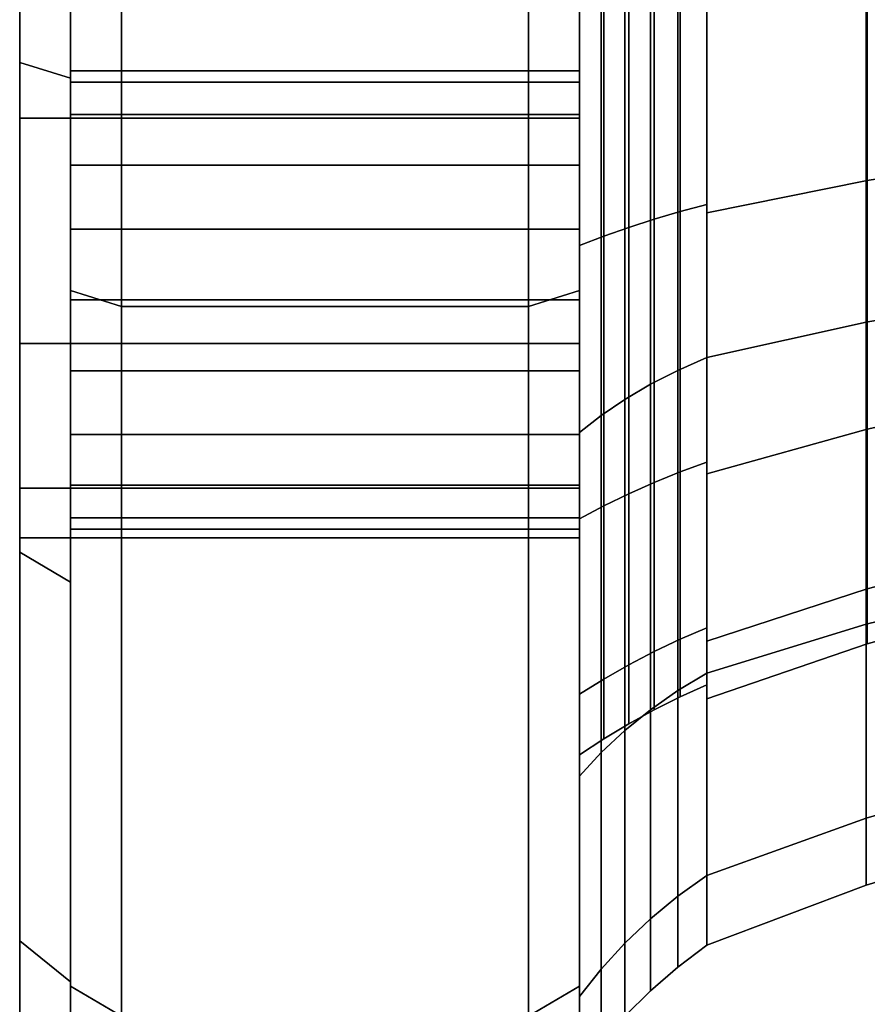
# Model space of a CAD drawing. Extents: x -116 to 354, y -198 to 103.
# Drawn here: x -116 to -83, y -58 to -20 of the extents above; entities that cross this region are included whole.
import ezdxf

# ---------------------------------------------------------------- set-up
doc = ezdxf.new("R2010")
doc.units = 0
doc.header["$MEASUREMENT"] = 0
doc.layers.add('$TD_AUDIT_GENERATED_(27)', color=7, linetype='Continuous')

# ---------------------------------------------------------------- blocks, each defined once
blk = doc.blocks.new('Block_Picture__11841')
at = {"layer": '$TD_AUDIT_GENERATED_(27)', "color": 9}
for points in [[(-116, -12.361, -38.042), (-116, 0, -40), (-116, 0, -69), (-116, -21.322, -65.623)], [(-116, -21.322, -65.623), (-116, 0, -69), (-114, 0, -71), (-114, -21.94, -67.525)], [(-114, -30.284, -93.204), (-114, 0, -98), (-112, 0, -100), (-112, -30.902, -95.106)], [(-112, -30.902, -95.106), (-112, 0, -100), (-96, 0, -100), (-96, -30.902, -95.106)], [(-96, -30.902, -95.106), (-96, 0, -100), (-94, 0, -98), (-94, -30.284, -93.204)], [(-116, 0, 40), (-116, -12.361, 38.042), (-116, -21.322, 65.623), (-116, 0, 69)], [(-116, 0, 69), (-116, -21.322, 65.623), (-114, -21.94, 67.525), (-114, 0, 71)], [(-114, 0, 98), (-114, -30.284, 93.204), (-112, -30.902, 95.106), (-112, 0, 100)], [(-112, 0, 100), (-112, -30.902, 95.106), (-96, -30.902, 95.106), (-96, 0, 100)], [(-96, 0, 100), (-96, -30.902, 95.106), (-94, -30.284, 93.204), (-94, 0, 98)], [(-116, -12.361, 38.042), (-116, -23.511, 32.361), (-116, -40.557, 55.822), (-116, -21.322, 65.623)], [(-94, -12.361, 38.042), (-94, -23.511, 32.361), (-116, -23.511, 32.361), (-116, -12.361, 38.042)], [(-116, -23.511, -32.361), (-116, -12.361, -38.042), (-116, -21.322, -65.623), (-116, -40.557, -55.822)], [(-94, -23.511, -32.361), (-94, -12.361, -38.042), (-116, -12.361, -38.042), (-116, -23.511, -32.361)], [(-82.692, -25.958, 35.728), (-82.692, -13.647, 42.001), (-76.264, -13.1, 40.319), (-76.264, -24.919, 34.297)], [(-89, -14.314, -44.053), (-89, -27.227, -37.474), (-82.692, -25.958, -35.728), (-82.692, -13.647, -42.001)], [(-89, -27.227, 37.474), (-89, -14.314, 44.053), (-82.692, -13.647, 42.001), (-82.692, -25.958, 35.728)], [(-91.064, -14.445, -44.457), (-91.064, -27.476, -37.817), (-90.042, -27.175, -37.403), (-90.042, -14.287, -43.97)], [(-91.064, -27.476, 37.817), (-91.064, -14.445, 44.457), (-90.042, -14.287, 43.97), (-90.042, -27.175, 37.403)], [(-90.042, -14.287, -43.97), (-90.042, -27.175, -37.403), (-89, -26.898, -37.023), (-89, -14.141, -43.523)], [(-90.042, -27.175, 37.403), (-90.042, -14.287, 43.97), (-89, -14.141, 43.523), (-89, -26.898, 37.023)], [(-89, -14.141, 43.523), (-89, -17.305, 53.259), (-89, -32.916, 45.305), (-89, -26.898, 37.023)], [(-89, -26.898, -37.023), (-89, -32.916, -45.305), (-89, -17.305, -53.259), (-89, -14.141, -43.523)], [(-93.045, -14.798, -45.543), (-93.045, -28.147, -38.741), (-92.066, -27.8, -38.263), (-92.066, -14.615, -44.981)], [(-93.045, -28.147, 38.741), (-93.045, -14.798, 45.543), (-92.066, -14.615, 44.981), (-92.066, -27.8, 38.263)], [(-92.066, -14.615, -44.981), (-92.066, -27.8, -38.263), (-91.064, -27.476, -37.817), (-91.064, -14.445, -44.457)], [(-92.066, -27.8, 38.263), (-92.066, -14.615, 44.981), (-91.064, -14.445, 44.457), (-91.064, -27.476, 37.817)], [(-89, -14.314, -44.053), (-89, -17.305, -53.259), (-89, -32.916, -45.305), (-89, -27.227, -37.474)], [(-89, -27.227, 37.474), (-89, -32.916, 45.305), (-89, -17.305, 53.259), (-89, -14.314, 44.053)], [(-94, -14.992, -46.141), (-94, -28.517, -39.25), (-93.045, -28.147, -38.741), (-93.045, -14.798, -45.543)], [(-94, -28.517, 39.25), (-94, -14.992, 46.141), (-93.045, -14.798, 45.543), (-93.045, -28.147, 38.741)], [(-94, -14.992, -46.141), (-94, -18.85, -58.014), (-94, -35.855, -49.35), (-94, -28.517, -39.25)], [(-94, -28.517, 39.25), (-94, -35.855, 49.35), (-94, -18.85, 58.014), (-94, -14.992, 46.141)], [(-82.731, -16.574, 51.009), (-82.731, -31.525, 43.391), (-76.317, -30.385, 41.821), (-76.317, -15.974, 49.163)], [(-82.731, -31.525, -43.391), (-82.731, -16.574, -51.009), (-76.317, -15.974, -49.163), (-76.317, -30.385, -41.821)], [(-89, -17.305, 53.259), (-89, -32.916, 45.305), (-82.731, -31.525, 43.391), (-82.731, -16.574, 51.009)], [(-89, -32.916, -45.305), (-89, -17.305, -53.259), (-82.731, -16.574, -51.009), (-82.731, -31.525, -43.391)], [(-90.137, -17.568, 54.07), (-90.137, -33.417, 45.995), (-89, -32.916, 45.305), (-89, -17.305, 53.259)], [(-90.137, -33.417, -45.995), (-90.137, -17.568, -54.07), (-89, -17.305, -53.259), (-89, -32.916, -45.305)], [(-91.211, -17.856, 54.956), (-91.211, -33.964, 46.748), (-90.137, -33.417, 45.995), (-90.137, -17.568, 54.07)], [(-91.211, -33.964, -46.748), (-91.211, -17.856, -54.956), (-90.137, -17.568, -54.07), (-90.137, -33.417, -45.995)], [(-93.147, -18.499, 56.933), (-93.147, -35.186, 48.43), (-92.216, -34.555, 47.561), (-92.216, -18.167, 55.911)], [(-93.147, -35.186, -48.43), (-93.147, -18.499, -56.933), (-92.216, -18.167, -55.911), (-92.216, -34.555, -47.561)], [(-92.216, -18.167, 55.911), (-92.216, -34.555, 47.561), (-91.211, -33.964, 46.748), (-91.211, -17.856, 54.956)], [(-92.216, -34.555, -47.561), (-92.216, -18.167, -55.911), (-91.211, -17.856, -54.956), (-91.211, -33.964, -46.748)], [(-94, -18.85, 58.014), (-94, -35.855, 49.35), (-93.147, -35.186, 48.43), (-93.147, -18.499, 56.933)], [(-94, -35.855, -49.35), (-94, -18.85, -58.014), (-93.147, -18.499, -56.933), (-93.147, -35.186, -48.43)], [(-116, -21.322, 65.623), (-116, -40.557, 55.822), (-114, -41.733, 57.44), (-114, -21.94, 67.525)], [(-116, -40.557, -55.822), (-116, -21.322, -65.623), (-114, -21.94, -67.525), (-114, -41.733, -57.44)], [(-116, -23.511, 32.361), (-116, -32.361, 23.511), (-116, -55.822, 40.557), (-116, -40.557, 55.822)], [(-94, -23.511, 32.361), (-94, -32.361, 23.511), (-116, -32.361, 23.511), (-116, -23.511, 32.361)], [(-116, -32.361, -23.511), (-116, -23.511, -32.361), (-116, -40.557, -55.822), (-116, -55.822, -40.557)], [(-94, -32.361, -23.511), (-94, -23.511, -32.361), (-116, -23.511, -32.361), (-116, -32.361, -23.511)], [(-94, -57.603, 79.284), (-94, -79.284, 57.603), (-94, -32.361, 23.511), (-94, -23.511, 32.361)], [(-94, -79.284, -57.603), (-94, -57.603, -79.284), (-94, -23.511, -32.361), (-94, -32.361, -23.511)], [(-82.692, -35.728, 25.958), (-82.692, -25.958, 35.728), (-76.264, -24.919, 34.297), (-76.264, -34.297, 24.919)], [(-89, -27.227, -37.474), (-89, -37.474, -27.227), (-82.692, -35.728, -25.958), (-82.692, -25.958, -35.728)], [(-89, -37.474, 27.227), (-89, -27.227, 37.474), (-82.692, -25.958, 35.728), (-82.692, -35.728, 25.958)], [(-90.042, -27.175, -37.403), (-90.042, -37.403, -27.175), (-89, -37.023, -26.898), (-89, -26.898, -37.023)], [(-90.042, -37.403, 27.175), (-90.042, -27.175, 37.403), (-89, -26.898, 37.023), (-89, -37.023, 26.898)], [(-89, -26.898, 37.023), (-89, -32.916, 45.305), (-89, -45.305, 32.916), (-89, -37.023, 26.898)], [(-89, -37.023, -26.898), (-89, -45.305, -32.916), (-89, -32.916, -45.305), (-89, -26.898, -37.023)], [(-91.064, -27.476, -37.817), (-91.064, -37.817, -27.476), (-90.042, -37.403, -27.175), (-90.042, -27.175, -37.403)], [(-91.064, -37.817, 27.476), (-91.064, -27.476, 37.817), (-90.042, -27.175, 37.403), (-90.042, -37.403, 27.175)], [(-89, -27.227, -37.474), (-89, -32.916, -45.305), (-89, -45.305, -32.916), (-89, -37.474, -27.227)], [(-89, -37.474, 27.227), (-89, -45.305, 32.916), (-89, -32.916, 45.305), (-89, -27.227, 37.474)], [(-93.045, -28.147, -38.741), (-93.045, -38.741, -28.147), (-92.066, -38.263, -27.8), (-92.066, -27.8, -38.263)], [(-93.045, -38.741, 28.147), (-93.045, -28.147, 38.741), (-92.066, -27.8, 38.263), (-92.066, -38.263, 27.8)], [(-92.066, -27.8, -38.263), (-92.066, -38.263, -27.8), (-91.064, -37.817, -27.476), (-91.064, -27.476, -37.817)], [(-92.066, -38.263, 27.8), (-92.066, -27.8, 38.263), (-91.064, -27.476, 37.817), (-91.064, -37.817, 27.476)], [(-94, -28.517, -39.25), (-94, -39.25, -28.517), (-93.045, -38.741, -28.147), (-93.045, -28.147, -38.741)], [(-94, -39.25, 28.517), (-94, -28.517, 39.25), (-93.045, -28.147, 38.741), (-93.045, -38.741, 28.147)], [(-94, -28.517, -39.25), (-94, -35.855, -49.35), (-94, -49.35, -35.855), (-94, -39.25, -28.517)], [(-94, -39.25, 28.517), (-94, -49.35, 35.855), (-94, -35.855, 49.35), (-94, -28.517, 39.25)], [(-114, -30.284, 93.204), (-114, -57.603, 79.284), (-112, -58.779, 80.902), (-112, -30.902, 95.106)], [(-114, -57.603, -79.284), (-114, -30.284, -93.204), (-112, -30.902, -95.106), (-112, -58.779, -80.902)], [(-96, -30.902, 95.106), (-96, -58.779, 80.902), (-94, -57.603, 79.284), (-94, -30.284, 93.204)], [(-96, -58.779, -80.902), (-96, -30.902, -95.106), (-94, -30.284, -93.204), (-94, -57.603, -79.284)], [(-82.731, -31.525, 43.391), (-82.731, -43.391, 31.525), (-76.317, -41.821, 30.385), (-76.317, -30.385, 41.821)], [(-82.731, -43.391, -31.525), (-82.731, -31.525, -43.391), (-76.317, -30.385, -41.821), (-76.317, -41.821, -30.385)], [(-112, -30.902, 95.106), (-112, -58.779, 80.902), (-96, -58.779, 80.902), (-96, -30.902, 95.106)], [(-112, -58.779, -80.902), (-112, -30.902, -95.106), (-96, -30.902, -95.106), (-96, -58.779, -80.902)], [(-89, -32.916, 45.305), (-89, -45.305, 32.916), (-82.731, -43.391, 31.525), (-82.731, -31.525, 43.391)], [(-89, -45.305, -32.916), (-89, -32.916, -45.305), (-82.731, -31.525, -43.391), (-82.731, -43.391, -31.525)], [(-116, -32.361, 23.511), (-116, -38.042, 12.361), (-116, -65.623, 21.322), (-116, -55.822, 40.557)], [(-94, -32.361, 23.511), (-94, -38.042, 12.361), (-116, -38.042, 12.361), (-116, -32.361, 23.511)], [(-116, -38.042, -12.361), (-116, -32.361, -23.511), (-116, -55.822, -40.557), (-116, -65.623, -21.322)], [(-94, -38.042, -12.361), (-94, -32.361, -23.511), (-116, -32.361, -23.511), (-116, -38.042, -12.361)], [(-90.137, -33.417, 45.995), (-90.137, -45.995, 33.417), (-89, -45.305, 32.916), (-89, -32.916, 45.305)], [(-90.137, -45.995, -33.417), (-90.137, -33.417, -45.995), (-89, -32.916, -45.305), (-89, -45.305, -32.916)], [(-91.211, -33.964, 46.748), (-91.211, -46.748, 33.964), (-90.137, -45.995, 33.417), (-90.137, -33.417, 45.995)], [(-91.211, -46.748, -33.964), (-91.211, -33.964, -46.748), (-90.137, -33.417, -45.995), (-90.137, -45.995, -33.417)], [(-92.216, -34.555, 47.561), (-92.216, -47.561, 34.555), (-91.211, -46.748, 33.964), (-91.211, -33.964, 46.748)], [(-92.216, -47.561, -34.555), (-92.216, -34.555, -47.561), (-91.211, -33.964, -46.748), (-91.211, -46.748, -33.964)], [(-82.692, -35.728, -25.958), (-82.692, -42.001, -13.647), (-76.264, -40.319, -13.1), (-76.264, -34.297, -24.919)], [(-82.692, -42.001, 13.647), (-82.692, -35.728, 25.958), (-76.264, -34.297, 24.919), (-76.264, -40.319, 13.1)], [(-93.147, -35.186, 48.43), (-93.147, -48.43, 35.186), (-92.216, -47.561, 34.555), (-92.216, -34.555, 47.561)], [(-93.147, -48.43, -35.186), (-93.147, -35.186, -48.43), (-92.216, -34.555, -47.561), (-92.216, -47.561, -34.555)], [(-94, -35.855, 49.35), (-94, -49.35, 35.855), (-93.147, -48.43, 35.186), (-93.147, -35.186, 48.43)], [(-94, -49.35, -35.855), (-94, -35.855, -49.35), (-93.147, -35.186, -48.43), (-93.147, -48.43, -35.186)], [(-89, -37.474, -27.227), (-89, -44.053, -14.314), (-82.692, -42.001, -13.647), (-82.692, -35.728, -25.958)], [(-89, -44.053, 14.314), (-89, -37.474, 27.227), (-82.692, -35.728, 25.958), (-82.692, -42.001, 13.647)], [(-90.042, -37.403, -27.175), (-90.042, -43.97, -14.287), (-89, -43.523, -14.141), (-89, -37.023, -26.898)], [(-90.042, -43.97, 14.287), (-90.042, -37.403, 27.175), (-89, -37.023, 26.898), (-89, -43.523, 14.141)], [(-89, -37.023, 26.898), (-89, -45.305, 32.916), (-89, -53.259, 17.305), (-89, -43.523, 14.141)], [(-89, -43.523, -14.141), (-89, -53.259, -17.305), (-89, -45.305, -32.916), (-89, -37.023, -26.898)], [(-91.064, -37.817, -27.476), (-91.064, -44.457, -14.445), (-90.042, -43.97, -14.287), (-90.042, -37.403, -27.175)], [(-91.064, -44.457, 14.445), (-91.064, -37.817, 27.476), (-90.042, -37.403, 27.175), (-90.042, -43.97, 14.287)], [(-89, -37.474, -27.227), (-89, -45.305, -32.916), (-89, -53.259, -17.305), (-89, -44.053, -14.314)], [(-89, -44.053, 14.314), (-89, -53.259, 17.305), (-89, -45.305, 32.916), (-89, -37.474, 27.227)], [(-92.066, -38.263, -27.8), (-92.066, -44.981, -14.615), (-91.064, -44.457, -14.445), (-91.064, -37.817, -27.476)], [(-92.066, -44.981, 14.615), (-92.066, -38.263, 27.8), (-91.064, -37.817, 27.476), (-91.064, -44.457, 14.445)], [(-116, -38.042, 12.361), (-116, -40, 0), (-116, -69, 0), (-116, -65.623, 21.322)], [(-94, -38.042, 12.361), (-94, -40, 0), (-116, -40, 0), (-116, -38.042, 12.361)], [(-116, -40, 0), (-116, -38.042, -12.361), (-116, -65.623, -21.322), (-116, -69, 0)], [(-94, -40, 0), (-94, -38.042, -12.361), (-116, -38.042, -12.361), (-116, -40, 0)], [(-93.045, -38.741, -28.147), (-93.045, -45.543, -14.798), (-92.066, -44.981, -14.615), (-92.066, -38.263, -27.8)], [(-93.045, -45.543, 14.798), (-93.045, -38.741, 28.147), (-92.066, -38.263, 27.8), (-92.066, -44.981, 14.615)], [(-94, -39.25, -28.517), (-94, -46.141, -14.992), (-93.045, -45.543, -14.798), (-93.045, -38.741, -28.147)], [(-94, -46.141, 14.992), (-94, -39.25, 28.517), (-93.045, -38.741, 28.147), (-93.045, -45.543, 14.798)], [(-94, -39.25, -28.517), (-94, -49.35, -35.855), (-94, -58.014, -18.85), (-94, -46.141, -14.992)], [(-94, -46.141, 14.992), (-94, -58.014, 18.85), (-94, -49.35, 35.855), (-94, -39.25, 28.517)], [(-116, -40.557, 55.822), (-116, -55.822, 40.557), (-114, -57.44, 41.733), (-114, -41.733, 57.44)], [(-116, -55.822, -40.557), (-116, -40.557, -55.822), (-114, -41.733, -57.44), (-114, -57.44, -41.733)], [(-82.692, -42.001, -13.647), (-82.692, -44.162), (-76.264, -42.394), (-76.264, -40.319, -13.1)], [(-82.692, -44.162), (-82.692, -42.001, 13.647), (-76.264, -40.319, 13.1), (-76.264, -42.394)], [(-114, -41.733, 57.44), (-114, -57.44, 41.733), (-114, -79.284, 57.603), (-114, -57.603, 79.284)], [(-114, -57.44, -41.733), (-114, -41.733, -57.44), (-114, -57.603, -79.284), (-114, -79.284, -57.603)], [(-89, -44.053, -14.314), (-89, -46.321), (-82.692, -44.162), (-82.692, -42.001, -13.647)], [(-89, -46.321), (-89, -44.053, 14.314), (-82.692, -42.001, 13.647), (-82.692, -44.162)], [(-82.731, -43.391, 31.525), (-82.731, -51.009, 16.574), (-76.317, -49.163, 15.974), (-76.317, -41.821, 30.385)], [(-82.731, -51.009, -16.574), (-82.731, -43.391, -31.525), (-76.317, -41.821, -30.385), (-76.317, -49.163, -15.974)], [(-90.042, -43.97, -14.287), (-90.042, -46.233), (-89, -45.762), (-89, -43.523, -14.141)], [(-90.042, -46.233), (-90.042, -43.97, 14.287), (-89, -43.523, 14.141), (-89, -45.762)], [(-89, -45.305, 32.916), (-89, -53.259, 17.305), (-82.731, -51.009, 16.574), (-82.731, -43.391, 31.525)], [(-89, -53.259, -17.305), (-89, -45.305, -32.916), (-82.731, -43.391, -31.525), (-82.731, -51.009, -16.574)], [(-89, -43.523, 14.141), (-89, -53.259, 17.305), (-89, -56), (-89, -45.762)], [(-89, -45.762), (-89, -56), (-89, -53.259, -17.305), (-89, -43.523, -14.141)], [(-91.064, -44.457, -14.445), (-91.064, -46.745), (-90.042, -46.233), (-90.042, -43.97, -14.287)], [(-91.064, -46.745), (-91.064, -44.457, 14.445), (-90.042, -43.97, 14.287), (-90.042, -46.233)], [(-89, -44.053, -14.314), (-89, -53.259, -17.305), (-89, -56), (-89, -46.321)], [(-89, -46.321), (-89, -56), (-89, -53.259, 17.305), (-89, -44.053, 14.314)], [(-92.066, -44.981, -14.615), (-92.066, -47.296), (-91.064, -46.745), (-91.064, -44.457, -14.445)], [(-92.066, -47.296), (-92.066, -44.981, 14.615), (-91.064, -44.457, 14.445), (-91.064, -46.745)], [(-93.045, -45.543, -14.798), (-93.045, -47.887), (-92.066, -47.296), (-92.066, -44.981, -14.615)], [(-93.045, -47.887), (-93.045, -45.543, 14.798), (-92.066, -44.981, 14.615), (-92.066, -47.296)], [(-94, -46.141, -14.992), (-94, -48.515), (-93.045, -47.887), (-93.045, -45.543, -14.798)], [(-94, -48.515), (-94, -46.141, 14.992), (-93.045, -45.543, 14.798), (-93.045, -47.887)], [(-90.137, -45.995, 33.417), (-90.137, -54.07, 17.568), (-89, -53.259, 17.305), (-89, -45.305, 32.916)], [(-90.137, -54.07, -17.568), (-90.137, -45.995, -33.417), (-89, -45.305, -32.916), (-89, -53.259, -17.305)], [(-91.211, -46.748, 33.964), (-91.211, -54.956, 17.856), (-90.137, -54.07, 17.568), (-90.137, -45.995, 33.417)], [(-91.211, -54.956, -17.856), (-91.211, -46.748, -33.964), (-90.137, -45.995, -33.417), (-90.137, -54.07, -17.568)], [(-94, -46.141, -14.992), (-94, -58.014, -18.85), (-94, -61), (-94, -48.515)], [(-94, -48.515), (-94, -61), (-94, -58.014, 18.85), (-94, -46.141, 14.992)], [(-92.216, -47.561, 34.555), (-92.216, -55.911, 18.167), (-91.211, -54.956, 17.856), (-91.211, -46.748, 33.964)], [(-92.216, -55.911, -18.167), (-92.216, -47.561, -34.555), (-91.211, -46.748, -33.964), (-91.211, -54.956, -17.856)], [(-93.147, -48.43, 35.186), (-93.147, -56.933, 18.499), (-92.216, -55.911, 18.167), (-92.216, -47.561, 34.555)], [(-93.147, -56.933, -18.499), (-93.147, -48.43, -35.186), (-92.216, -47.561, -34.555), (-92.216, -55.911, -18.167)], [(-94, -49.35, 35.855), (-94, -58.014, 18.85), (-93.147, -56.933, 18.499), (-93.147, -48.43, 35.186)], [(-94, -58.014, -18.85), (-94, -49.35, -35.855), (-93.147, -48.43, -35.186), (-93.147, -56.933, -18.499)], [(-82.731, -51.009, 16.574), (-82.731, -53.634), (-76.317, -51.694), (-76.317, -49.163, 15.974)], [(-82.731, -53.634), (-82.731, -51.009, -16.574), (-76.317, -49.163, -15.974), (-76.317, -51.694)], [(-89, -53.259, 17.305), (-89, -56), (-82.731, -53.634), (-82.731, -51.009, 16.574)], [(-89, -56), (-89, -53.259, -17.305), (-82.731, -51.009, -16.574), (-82.731, -53.634)], [(-90.137, -54.07, 17.568), (-90.137, -56.853), (-89, -56), (-89, -53.259, 17.305)], [(-90.137, -56.853), (-90.137, -54.07, -17.568), (-89, -53.259, -17.305), (-89, -56)], [(-91.211, -54.956, 17.856), (-91.211, -57.784), (-90.137, -56.853), (-90.137, -54.07, 17.568)], [(-91.211, -57.784), (-91.211, -54.956, -17.856), (-90.137, -54.07, -17.568), (-90.137, -56.853)], [(-92.216, -55.911, 18.167), (-92.216, -58.789), (-91.211, -57.784), (-91.211, -54.956, 17.856)], [(-92.216, -58.789), (-92.216, -55.911, -18.167), (-91.211, -54.956, -17.856), (-91.211, -57.784)], [(-116, -55.822, 40.557), (-116, -65.623, 21.322), (-114, -67.525, 21.94), (-114, -57.44, 41.733)], [(-116, -65.623, -21.322), (-116, -55.822, -40.557), (-114, -57.44, -41.733), (-114, -67.525, -21.94)], [(-93.147, -56.933, 18.499), (-93.147, -59.863), (-92.216, -58.789), (-92.216, -55.911, 18.167)], [(-93.147, -59.863), (-93.147, -56.933, -18.499), (-92.216, -55.911, -18.167), (-92.216, -58.789)], [(-94, -58.014, 18.85), (-94, -61), (-93.147, -59.863), (-93.147, -56.933, 18.499)], [(-94, -61), (-94, -58.014, -18.85), (-93.147, -56.933, -18.499), (-93.147, -59.863)], [(-114, -57.603, 79.284), (-114, -79.284, 57.603), (-112, -80.902, 58.779), (-112, -58.779, 80.902)], [(-114, -79.284, -57.603), (-114, -57.603, -79.284), (-112, -58.779, -80.902), (-112, -80.902, -58.779)], [(-96, -58.779, 80.902), (-96, -80.902, 58.779), (-94, -79.284, 57.603), (-94, -57.603, 79.284)], [(-96, -80.902, -58.779), (-96, -58.779, -80.902), (-94, -57.603, -79.284), (-94, -79.284, -57.603)]]:
    blk.add_3dface(points, dxfattribs=at)
for points, invisible_edges in [([(-114, 0, -98), (-114, -21.94, -67.525), (-114, 0, -71)], 1), ([(-114, 0, -98), (-114, -22.714, -69.906), (-114, -21.94, -67.525)], 9), ([(-114, -22.09, -71.129), (-114, -22.714, -69.906), (-114, 0, -98)], 10), ([(-114, -21.65, -73.91), (-114, -22.09, -71.129), (-114, 0, -98)], 10), ([(-114, -22.09, -76.691), (-114, -21.65, -73.91), (-114, 0, -98)], 10), ([(-114, -30.284, -93.204), (-114, -22.09, -76.691), (-114, 0, -98)], 3), ([(-94, 0, -40), (-94, -30.284, -93.204), (-94, 0, -98)], 1), ([(-94, -30.284, -93.204), (-94, 0, -40), (-94, -23.369, -79.2)], 11), ([(-94, -22.09, -76.691), (-94, -23.369, -79.2), (-94, 0, -40)], 10), ([(-94, -12.361, -38.042), (-94, -22.09, -76.691), (-94, 0, -40)], 3), ([(-114, -23.369, 79.2), (-114, -25.36, 81.191), (-114, 0, 71)], 10), ([(-114, -22.09, 76.691), (-114, -23.369, 79.2), (-114, 0, 71)], 10), ([(-114, -21.65, 73.91), (-114, -22.09, 76.691), (-114, 0, 71)], 10), ([(-114, -21.94, 67.525), (-114, -21.65, 73.91), (-114, 0, 71)], 3), ([(-114, -30.284, 93.204), (-114, 0, 71), (-114, -25.36, 81.191)], 11), ([(-114, -30.284, 93.204), (-114, 0, 98), (-114, 0, 71)], 8), ([(-94, -21.65, 73.91), (-94, -22.09, 71.129), (-94, 0, 98)], 10), ([(-94, -22.09, 76.691), (-94, -21.65, 73.91), (-94, 0, 98)], 10), ([(-94, -30.284, 93.204), (-94, -22.09, 76.691), (-94, 0, 98)], 3), ([(-94, -12.361, 38.042), (-94, 0, 98), (-94, -22.09, 71.129)], 11), ([(-94, -12.361, 38.042), (-94, -22.09, 71.129), (-94, -22.714, 69.906)], 1), ([(-94, -12.361, 38.042), (-94, -22.714, 69.906), (-94, -23.369, 68.62)], 8), ([(-94, -12.361, 38.042), (-94, -23.369, 68.62), (-94, -25.36, 66.629)], 9), ([(-94, -12.361, 38.042), (-94, -25.36, 66.629), (-94, -23.511, 32.361)], 3), ([(-94, -12.361, -38.042), (-94, -57.603, -79.284), (-94, -35.94, -66.629)], 11), ([(-94, -12.361, -38.042), (-94, -35.94, -66.629), (-94, -33.431, -65.35)], 9), ([(-94, -12.361, -38.042), (-94, -33.431, -65.35), (-94, -30.65, -64.91)], 9), ([(-94, -12.361, -38.042), (-94, -30.65, -64.91), (-94, -27.869, -65.35)], 9), ([(-94, -12.361, -38.042), (-94, -27.869, -65.35), (-94, -25.36, -66.629)], 9), ([(-94, -12.361, -38.042), (-94, -25.36, -66.629), (-94, -23.369, -68.62)], 9), ([(-94, -12.361, -38.042), (-94, -23.369, -68.62), (-94, -22.714, -69.906)], 1), ([(-94, -12.361, -38.042), (-94, -23.511, -32.361), (-94, -57.603, -79.284)], 8), ([(-94, -12.361, -38.042), (-94, -22.714, -69.906), (-94, -22.09, -71.129)], 8), ([(-94, -12.361, -38.042), (-94, -22.09, -71.129), (-94, -21.65, -73.91)], 9), ([(-94, -12.361, -38.042), (-94, -21.65, -73.91), (-94, -22.09, -76.691)], 9), ([(-114, -21.94, 67.525), (-114, -22.09, 71.129), (-114, -21.65, 73.91)], 9), ([(-114, -22.09, 76.691), (-114, -21.65, 73.91), (-94, -22.09, 76.691)], 2), ([(-114, -21.65, 73.91), (-94, -21.65, 73.91), (-94, -22.09, 76.691)], 8), ([(-114, -21.65, 73.91), (-114, -22.09, 71.129), (-94, -21.65, 73.91)], 2), ([(-114, -22.09, 71.129), (-94, -22.09, 71.129), (-94, -21.65, 73.91)], 8), ([(-114, -22.09, -71.129), (-114, -21.65, -73.91), (-94, -22.09, -71.129)], 2), ([(-114, -21.65, -73.91), (-94, -21.65, -73.91), (-94, -22.09, -71.129)], 8), ([(-114, -21.65, -73.91), (-114, -22.09, -76.691), (-94, -21.65, -73.91)], 2), ([(-114, -22.09, -76.691), (-94, -22.09, -76.691), (-94, -21.65, -73.91)], 8), ([(-114, -21.94, 67.525), (-114, -22.714, 69.906), (-114, -22.09, 71.129)], 8), ([(-114, -41.733, 57.44), (-114, -25.36, 66.629), (-114, -21.94, 67.525)], 3), ([(-114, -23.369, 68.62), (-114, -21.94, 67.525), (-114, -25.36, 66.629)], 3), ([(-114, -23.369, 68.62), (-114, -22.714, 69.906), (-114, -21.94, 67.525)], 8), ([(-114, -21.94, -67.525), (-114, -22.714, -69.906), (-114, -23.369, -68.62)], 8), ([(-114, -21.94, -67.525), (-114, -23.369, -68.62), (-114, -25.36, -66.629)], 9), ([(-114, -21.94, -67.525), (-114, -25.36, -66.629), (-114, -27.869, -65.35)], 9), ([(-114, -21.94, -67.525), (-114, -27.869, -65.35), (-114, -41.733, -57.44)], 3), ([(-114, -30.284, -93.204), (-114, -23.369, -79.2), (-114, -22.09, -76.691)], 9), ([(-114, -23.369, 79.2), (-114, -22.09, 76.691), (-94, -23.369, 79.2)], 2), ([(-114, -22.09, 76.691), (-94, -22.09, 76.691), (-94, -23.369, 79.2)], 8), ([(-114, -22.09, 71.129), (-114, -23.369, 68.62), (-94, -22.09, 71.129)], 2), ([(-114, -23.369, 68.62), (-94, -23.369, 68.62), (-94, -22.09, 71.129)], 8), ([(-114, -23.369, -68.62), (-114, -22.09, -71.129), (-94, -23.369, -68.62)], 2), ([(-114, -22.09, -71.129), (-94, -22.09, -71.129), (-94, -23.369, -68.62)], 8), ([(-114, -22.09, -76.691), (-114, -23.369, -79.2), (-94, -22.09, -76.691)], 2), ([(-114, -23.369, -79.2), (-94, -23.369, -79.2), (-94, -22.09, -76.691)], 8), ([(-94, -30.284, 93.204), (-94, -23.369, 79.2), (-94, -22.09, 76.691)], 9), ([(-114, -30.284, -93.204), (-114, -25.36, -81.191), (-114, -23.369, -79.2)], 9), ([(-114, -25.36, 81.191), (-114, -23.369, 79.2), (-94, -25.36, 81.191)], 2), ([(-114, -23.369, 79.2), (-94, -23.369, 79.2), (-94, -25.36, 81.191)], 8), ([(-114, -23.369, 68.62), (-114, -25.36, 66.629), (-94, -23.369, 68.62)], 2), ([(-114, -25.36, 66.629), (-94, -25.36, 66.629), (-94, -23.369, 68.62)], 8), ([(-114, -25.36, -66.629), (-114, -23.369, -68.62), (-94, -25.36, -66.629)], 2), ([(-114, -23.369, -68.62), (-94, -23.369, -68.62), (-94, -25.36, -66.629)], 8), ([(-114, -23.369, -79.2), (-114, -25.36, -81.191), (-94, -23.369, -79.2)], 2), ([(-114, -25.36, -81.191), (-94, -25.36, -81.191), (-94, -23.369, -79.2)], 8), ([(-94, -30.284, 93.204), (-94, -25.36, 81.191), (-94, -23.369, 79.2)], 9), ([(-94, -30.284, -93.204), (-94, -23.369, -79.2), (-94, -25.36, -81.191)], 9), ([(-94, -27.869, 65.35), (-94, -23.511, 32.361), (-94, -25.36, 66.629)], 3), ([(-94, -23.511, 32.361), (-94, -27.869, 65.35), (-94, -30.65, 64.91)], 9), ([(-94, -23.511, 32.361), (-94, -30.65, 64.91), (-94, -33.431, 65.35)], 9), ([(-94, -23.511, 32.361), (-94, -33.431, 65.35), (-94, -35.94, 66.629)], 9), ([(-94, -23.511, 32.361), (-94, -35.94, 66.629), (-94, -37.931, 68.62)], 9), ([(-94, -23.511, 32.361), (-94, -37.931, 68.62), (-94, -39.21, 71.129)], 9), ([(-94, -23.511, 32.361), (-94, -39.21, 71.129), (-94, -57.603, 79.284)], 3), ([(-114, -30.284, 93.204), (-114, -25.36, 81.191), (-114, -26.583, 81.814)], 1), ([(-114, -41.733, 57.44), (-114, -27.869, 65.35), (-114, -25.36, 66.629)], 9), ([(-114, -30.284, -93.204), (-114, -26.583, -81.814), (-114, -25.36, -81.191)], 8), ([(-114, -27.869, 82.47), (-114, -25.36, 81.191), (-94, -27.869, 82.47)], 2), ([(-114, -25.36, 81.191), (-94, -25.36, 81.191), (-94, -27.869, 82.47)], 8), ([(-114, -25.36, 66.629), (-114, -27.869, 65.35), (-94, -25.36, 66.629)], 2), ([(-114, -27.869, 65.35), (-94, -27.869, 65.35), (-94, -25.36, 66.629)], 8), ([(-114, -27.869, -65.35), (-114, -25.36, -66.629), (-94, -27.869, -65.35)], 2), ([(-114, -25.36, -66.629), (-94, -25.36, -66.629), (-94, -27.869, -65.35)], 8), ([(-114, -25.36, -81.191), (-114, -27.869, -82.47), (-94, -25.36, -81.191)], 2), ([(-114, -27.869, -82.47), (-94, -27.869, -82.47), (-94, -25.36, -81.191)], 8), ([(-94, -30.284, 93.204), (-94, -26.583, 81.814), (-94, -25.36, 81.191)], 8), ([(-94, -30.284, -93.204), (-94, -25.36, -81.191), (-94, -26.583, -81.814)], 1), ([(-114, -27.869, 82.47), (-114, -30.284, 93.204), (-114, -26.583, 81.814)], 1), ([(-114, -30.284, -93.204), (-114, -27.869, -82.47), (-114, -26.583, -81.814)], 1), ([(-94, -27.869, 82.47), (-94, -26.583, 81.814), (-94, -30.284, 93.204)], 8), ([(-94, -30.284, -93.204), (-94, -26.583, -81.814), (-94, -27.869, -82.47)], 8), ([(-114, -30.284, 93.204), (-114, -27.869, 82.47), (-114, -30.65, 82.91)], 9), ([(-114, -41.733, 57.44), (-114, -30.65, 64.91), (-114, -27.869, 65.35)], 9), ([(-114, -30.284, -93.204), (-114, -30.65, -82.91), (-114, -27.869, -82.47)], 9), ([(-114, -27.869, -65.35), (-114, -30.65, -64.91), (-114, -41.733, -57.44)], 10), ([(-114, -30.65, 82.91), (-114, -27.869, 82.47), (-94, -30.65, 82.91)], 2), ([(-114, -27.869, 82.47), (-94, -27.869, 82.47), (-94, -30.65, 82.91)], 8), ([(-114, -27.869, 65.35), (-114, -30.65, 64.91), (-94, -27.869, 65.35)], 2), ([(-114, -30.65, 64.91), (-94, -30.65, 64.91), (-94, -27.869, 65.35)], 8), ([(-114, -30.65, -64.91), (-114, -27.869, -65.35), (-94, -30.65, -64.91)], 2), ([(-114, -27.869, -65.35), (-94, -27.869, -65.35), (-94, -30.65, -64.91)], 8), ([(-114, -27.869, -82.47), (-114, -30.65, -82.91), (-94, -27.869, -82.47)], 2), ([(-114, -30.65, -82.91), (-94, -30.65, -82.91), (-94, -27.869, -82.47)], 8), ([(-94, -27.869, 82.47), (-94, -30.284, 93.204), (-94, -30.65, 82.91)], 3), ([(-94, -30.284, -93.204), (-94, -27.869, -82.47), (-94, -30.65, -82.91)], 9), ([(-114, -30.284, 93.204), (-114, -30.65, 82.91), (-114, -33.431, 82.47)], 9), ([(-114, -30.284, 93.204), (-114, -33.431, 82.47), (-114, -35.94, 81.191)], 9), ([(-114, -30.284, 93.204), (-114, -35.94, 81.191), (-114, -37.931, 79.2)], 9), ([(-114, -30.284, 93.204), (-114, -37.931, 79.2), (-114, -57.603, 79.284)], 3), ([(-114, -30.284, -93.204), (-114, -33.431, -82.47), (-114, -30.65, -82.91)], 9), ([(-114, -30.284, -93.204), (-114, -35.94, -81.191), (-114, -33.431, -82.47)], 9), ([(-114, -57.603, -79.284), (-114, -35.94, -81.191), (-114, -30.284, -93.204)], 3), ([(-94, -57.603, 79.284), (-94, -30.65, 82.91), (-94, -30.284, 93.204)], 3), ([(-94, -30.284, -93.204), (-94, -30.65, -82.91), (-94, -33.431, -82.47)], 9), ([(-94, -30.284, -93.204), (-94, -33.431, -82.47), (-94, -35.94, -81.191)], 9), ([(-94, -30.284, -93.204), (-94, -35.94, -81.191), (-94, -37.931, -79.2)], 9), ([(-94, -30.284, -93.204), (-94, -37.931, -79.2), (-94, -57.603, -79.284)], 3), ([(-114, -41.733, 57.44), (-114, -33.431, 65.35), (-114, -30.65, 64.91)], 9), ([(-114, -30.65, -64.91), (-114, -33.431, -65.35), (-114, -41.733, -57.44)], 10), ([(-114, -30.65, 64.91), (-114, -33.431, 65.35), (-94, -30.65, 64.91)], 2), ([(-114, -33.431, 65.35), (-94, -33.431, 65.35), (-94, -30.65, 64.91)], 8), ([(-114, -33.431, 82.47), (-114, -30.65, 82.91), (-94, -33.431, 82.47)], 2), ([(-114, -30.65, 82.91), (-94, -30.65, 82.91), (-94, -33.431, 82.47)], 8), ([(-114, -30.65, -82.91), (-114, -33.431, -82.47), (-94, -30.65, -82.91)], 2), ([(-114, -33.431, -82.47), (-94, -33.431, -82.47), (-94, -30.65, -82.91)], 8), ([(-114, -33.431, -65.35), (-114, -30.65, -64.91), (-94, -33.431, -65.35)], 2), ([(-114, -30.65, -64.91), (-94, -30.65, -64.91), (-94, -33.431, -65.35)], 8), ([(-94, -57.603, 79.284), (-94, -33.431, 82.47), (-94, -30.65, 82.91)], 9), ([(-94, -38.042, 12.361), (-94, -32.361, 23.511), (-94, -79.284, 57.603)], 8), ([(-94, -38.042, -12.361), (-94, -66.629, -25.36), (-94, -32.361, -23.511)], 3), ([(-94, -65.35, -27.869), (-94, -32.361, -23.511), (-94, -66.629, -25.36)], 3), ([(-94, -32.361, -23.511), (-94, -65.35, -27.869), (-94, -64.91, -30.65)], 9), ([(-94, -32.361, -23.511), (-94, -64.91, -30.65), (-94, -65.35, -33.431)], 9), ([(-94, -32.361, -23.511), (-94, -65.35, -33.431), (-94, -66.629, -35.94)], 9), ([(-94, -32.361, -23.511), (-94, -66.629, -35.94), (-94, -68.62, -37.931)], 9), ([(-94, -32.361, -23.511), (-94, -68.62, -37.931), (-94, -71.129, -39.21)], 9), ([(-94, -32.361, -23.511), (-94, -71.129, -39.21), (-94, -79.284, -57.603)], 3), ([(-114, -35.94, 66.629), (-114, -33.431, 65.35), (-114, -41.733, 57.44)], 10), ([(-114, -33.431, -65.35), (-114, -35.94, -66.629), (-114, -41.733, -57.44)], 10), ([(-114, -33.431, 65.35), (-114, -35.94, 66.629), (-94, -33.431, 65.35)], 2), ([(-114, -35.94, 66.629), (-94, -35.94, 66.629), (-94, -33.431, 65.35)], 8), ([(-114, -35.94, 81.191), (-114, -33.431, 82.47), (-94, -35.94, 81.191)], 2), ([(-114, -33.431, 82.47), (-94, -33.431, 82.47), (-94, -35.94, 81.191)], 8), ([(-114, -33.431, -82.47), (-114, -35.94, -81.191), (-94, -33.431, -82.47)], 2), ([(-114, -35.94, -81.191), (-94, -35.94, -81.191), (-94, -33.431, -82.47)], 8), ([(-114, -35.94, -66.629), (-114, -33.431, -65.35), (-94, -35.94, -66.629)], 2), ([(-114, -33.431, -65.35), (-94, -33.431, -65.35), (-94, -35.94, -66.629)], 8), ([(-94, -57.603, 79.284), (-94, -35.94, 81.191), (-94, -33.431, 82.47)], 9), ([(-114, -57.603, 79.284), (-114, -37.931, 68.62), (-114, -35.94, 66.629)], 9), ([(-114, -57.603, 79.284), (-114, -35.94, 66.629), (-114, -41.733, 57.44)], 3), ([(-114, -57.603, -79.284), (-114, -37.931, -79.2), (-114, -35.94, -81.191)], 9), ([(-114, -35.94, -66.629), (-114, -37.931, -68.62), (-114, -41.733, -57.44)], 10), ([(-114, -35.94, 66.629), (-114, -37.931, 68.62), (-94, -35.94, 66.629)], 2), ([(-114, -37.931, 68.62), (-94, -37.931, 68.62), (-94, -35.94, 66.629)], 8), ([(-114, -37.931, 79.2), (-114, -35.94, 81.191), (-94, -37.931, 79.2)], 2), ([(-114, -35.94, 81.191), (-94, -35.94, 81.191), (-94, -37.931, 79.2)], 8), ([(-114, -35.94, -81.191), (-114, -37.931, -79.2), (-94, -35.94, -81.191)], 2), ([(-114, -37.931, -79.2), (-94, -37.931, -79.2), (-94, -35.94, -81.191)], 8), ([(-114, -37.931, -68.62), (-114, -35.94, -66.629), (-94, -37.931, -68.62)], 2), ([(-114, -35.94, -66.629), (-94, -35.94, -66.629), (-94, -37.931, -68.62)], 8), ([(-94, -57.603, 79.284), (-94, -37.931, 79.2), (-94, -35.94, 81.191)], 9), ([(-94, -37.931, -68.62), (-94, -35.94, -66.629), (-94, -57.603, -79.284)], 10), ([(-114, -37.931, 79.2), (-114, -39.21, 76.691), (-114, -57.603, 79.284)], 10), ([(-114, -57.603, 79.284), (-114, -39.21, 71.129), (-114, -37.931, 68.62)], 9), ([(-114, -57.603, -79.284), (-114, -39.21, -76.691), (-114, -37.931, -79.2)], 9), ([(-114, -41.733, -57.44), (-114, -37.931, -68.62), (-114, -39.21, -71.129)], 9), ([(-114, -37.931, 68.62), (-114, -39.21, 71.129), (-94, -37.931, 68.62)], 2), ([(-114, -39.21, 71.129), (-94, -39.21, 71.129), (-94, -37.931, 68.62)], 8), ([(-114, -39.21, 76.691), (-114, -37.931, 79.2), (-94, -39.21, 76.691)], 2), ([(-114, -37.931, 79.2), (-94, -37.931, 79.2), (-94, -39.21, 76.691)], 8), ([(-114, -37.931, -79.2), (-114, -39.21, -76.691), (-94, -37.931, -79.2)], 2), ([(-114, -39.21, -76.691), (-94, -39.21, -76.691), (-94, -37.931, -79.2)], 8), ([(-114, -39.21, -71.129), (-114, -37.931, -68.62), (-94, -39.21, -71.129)], 2), ([(-114, -37.931, -68.62), (-94, -37.931, -68.62), (-94, -39.21, -71.129)], 8), ([(-94, -57.603, 79.284), (-94, -39.21, 76.691), (-94, -37.931, 79.2)], 9), ([(-94, -39.21, -71.129), (-94, -37.931, -68.62), (-94, -57.603, -79.284)], 10), ([(-94, -37.931, -79.2), (-94, -39.21, -76.691), (-94, -57.603, -79.284)], 10), ([(-94, -38.042, 12.361), (-94, -79.284, 57.603), (-94, -66.629, 35.94)], 11), ([(-94, -38.042, 12.361), (-94, -66.629, 35.94), (-94, -65.35, 33.431)], 9), ([(-94, -38.042, 12.361), (-94, -65.35, 33.431), (-94, -64.91, 30.65)], 9), ([(-94, -38.042, 12.361), (-94, -64.91, 30.65), (-94, -65.35, 27.869)], 9), ([(-94, -38.042, 12.361), (-94, -65.35, 27.869), (-94, -66.629, 25.36)], 9), ([(-94, -38.042, 12.361), (-94, -66.629, 25.36), (-94, -68.62, 23.369)], 9), ([(-94, -38.042, 12.361), (-94, -68.62, 23.369), (-94, -69.906, 22.714)], 1), ([(-94, -38.042, 12.361), (-94, -69.906, 22.714), (-94, -71.129, 22.09)], 8), ([(-94, -38.042, 12.361), (-94, -71.129, 22.09), (-94, -73.91, 21.65)], 9), ([(-94, -38.042, 12.361), (-94, -73.91, 21.65), (-94, -76.691, 22.09)], 9), ([(-94, -38.042, 12.361), (-94, -76.691, 22.09), (-94, -40, 0)], 3), ([(-94, -38.042, -12.361), (-94, -98, 0), (-94, -71.129, -22.09)], 11), ([(-94, -38.042, -12.361), (-94, -71.129, -22.09), (-94, -69.906, -22.714)], 1), ([(-94, -38.042, -12.361), (-94, -40, 0), (-94, -98, 0)], 8), ([(-94, -38.042, -12.361), (-94, -69.906, -22.714), (-94, -68.62, -23.369)], 8), ([(-94, -38.042, -12.361), (-94, -68.62, -23.369), (-94, -66.629, -25.36)], 9), ([(-114, -39.21, 76.691), (-114, -39.65, 73.91), (-114, -57.603, 79.284)], 10), ([(-114, -39.21, 71.129), (-114, -57.603, 79.284), (-114, -39.65, 73.91)], 3), ([(-114, -41.733, -57.44), (-114, -39.21, -71.129), (-114, -39.65, -73.91)], 9), ([(-114, -39.65, -73.91), (-114, -39.21, -76.691), (-114, -57.603, -79.284)], 10), ([(-114, -39.21, 71.129), (-114, -39.65, 73.91), (-94, -39.21, 71.129)], 2), ([(-114, -39.65, 73.91), (-94, -39.65, 73.91), (-94, -39.21, 71.129)], 8), ([(-114, -39.65, 73.91), (-114, -39.21, 76.691), (-94, -39.65, 73.91)], 2), ([(-114, -39.21, 76.691), (-94, -39.21, 76.691), (-94, -39.65, 73.91)], 8), ([(-114, -39.21, -76.691), (-114, -39.65, -73.91), (-94, -39.21, -76.691)], 2), ([(-114, -39.65, -73.91), (-94, -39.65, -73.91), (-94, -39.21, -76.691)], 8), ([(-114, -39.65, -73.91), (-114, -39.21, -71.129), (-94, -39.65, -73.91)], 2), ([(-114, -39.21, -71.129), (-94, -39.21, -71.129), (-94, -39.65, -73.91)], 8), ([(-94, -39.21, 71.129), (-94, -39.65, 73.91), (-94, -57.603, 79.284)], 10), ([(-94, -57.603, 79.284), (-94, -39.65, 73.91), (-94, -39.21, 76.691)], 9), ([(-94, -39.65, -73.91), (-94, -39.21, -71.129), (-94, -57.603, -79.284)], 10), ([(-94, -39.21, -76.691), (-94, -39.65, -73.91), (-94, -57.603, -79.284)], 10), ([(-114, -41.733, -57.44), (-114, -39.65, -73.91), (-114, -57.603, -79.284)], 3), ([(-94, -40, 0), (-94, -93.204, 30.284), (-94, -98, 0)], 1), ([(-94, -93.204, 30.284), (-94, -40, 0), (-94, -79.2, 23.369)], 11), ([(-94, -76.691, 22.09), (-94, -79.2, 23.369), (-94, -40, 0)], 10), ([(-114, -57.44, 41.733), (-114, -71.129, 39.21), (-114, -73.91, 39.65)], 9), ([(-114, -57.44, 41.733), (-114, -73.91, 39.65), (-114, -79.284, 57.603)], 3), ([(-114, -57.44, 41.733), (-114, -68.62, 37.931), (-114, -71.129, 39.21)], 9), ([(-114, -66.629, 35.94), (-114, -68.62, 37.931), (-114, -57.44, 41.733)], 10), ([(-114, -65.35, 33.431), (-114, -66.629, 35.94), (-114, -57.44, 41.733)], 10), ([(-114, -64.91, 30.65), (-114, -65.35, 33.431), (-114, -57.44, 41.733)], 10), ([(-114, -65.35, 27.869), (-114, -64.91, 30.65), (-114, -57.44, 41.733)], 10), ([(-114, -67.525, 21.94), (-114, -65.35, 27.869), (-114, -57.44, 41.733)], 3), ([(-114, -66.629, -35.94), (-114, -65.35, -33.431), (-114, -57.44, -41.733)], 10), ([(-114, -79.284, -57.603), (-114, -66.629, -35.94), (-114, -57.44, -41.733)], 3), ([(-114, -57.44, -41.733), (-114, -65.35, -33.431), (-114, -64.91, -30.65)], 9), ([(-114, -57.44, -41.733), (-114, -64.91, -30.65), (-114, -65.35, -27.869)], 9), ([(-114, -57.44, -41.733), (-114, -65.35, -27.869), (-114, -66.629, -25.36)], 9), ([(-114, -57.44, -41.733), (-114, -66.629, -25.36), (-114, -67.525, -21.94)], 3)]:
    blk.add_3dface(points, dxfattribs=dict(at, invisible_edges=invisible_edges))

msp = doc.modelspace()

# ---------------------------------------------------------------- block references
at = {"layer": '$TD_AUDIT_GENERATED_(27)', "linetype": 'ByBlock'}
msp.add_blockref('Block_Picture__11841', (0, 0), dxfattribs=at)

doc.saveas('drawing.dxf')
